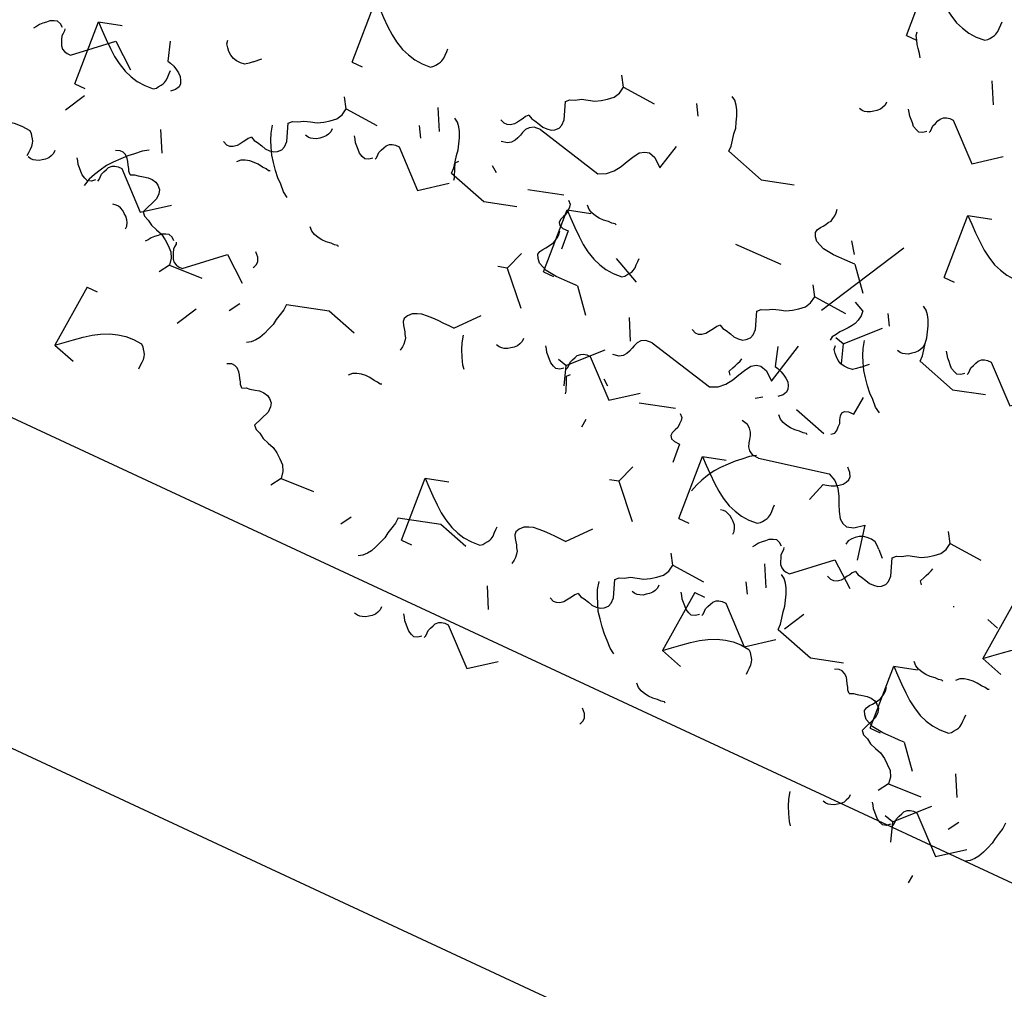
# Model space of a CAD drawing. Units: millimetres. Extents: x 684916043 to 685119702, y 476226116 to 476310039.
# Drawn here: x 684968383 to 684970354, y 476256247 to 476258187 of the extents above; entities that cross this region are included whole.
import ezdxf

# ---------------------------------------------------------------- set-up
doc = ezdxf.new("R2010")
doc.units = ezdxf.units.MM
doc.header["$LTSCALE"] = 75
for name, color, linetype in [('A-DOOR', 9, 'Continuous'), ('A-FLOR-LEVL', 6, 'Continuous'), ('A-GROWIES', 251, 'Continuous')]:
    doc.layers.add(name, color=color, linetype=linetype)

# ---------------------------------------------------------------- blocks, each defined once
blk = doc.blocks.new('ELEVATOR GARDEN')
at = {"linetype": 'Continuous'}
for p, q in [((-2.484822080135544, 1.497117378476133), (-2.504883579639184, 1.465226463354696)), ((-2.268484122143448, 1.446720486823992), (-2.248468276202729, 1.476698813926589)), ((-0.4711546309700054, 1.404336900135448), (-0.4912161304736316, 1.372445985014011)), ((-1.495215744331787, 1.358709362530305), (-1.563377393515196, 1.379852913034426)), ((-0.2548166729779098, 1.353940008483306), (-0.2348008270371764, 1.383918335585903)), ((0.5184517048337653, 1.26592888418962), (0.450290055650342, 1.287072434693741)), ((-1.100837489327276, 1.180391025723694), (-1.160162513889787, 1.113362537361695)), ((-1.799500525403204, 1.151827565405554), (-1.833836639050148, 1.089784911337773)), ((-1.512528403288314, 1.162389323427163), (-1.544979540503547, 1.163356411809076)), ((0.2141669237623489, 1.059047087064869), (0.1798308101153907, 0.9970044329970875)), ((0.5011390458772382, 1.069608845086478), (0.4686879086619768, 1.07057593346839)), ((3.748540425531303, 1.040248058878532), (3.680378776347879, 1.061391609382639)), ((-1.172571676976645, 0.9532037259599946), (-1.257747421183666, 1.045562066577446)), ((-2.372010322290421, 0.9932158000732443), (-2.440171971473887, 1.014359350577323)), ((4.617099493586394, 0.9876958429206724), (4.597037994082768, 0.9558049277992353)), ((4.83343745157849, 0.937298951268545), (4.853453297519209, 0.9672772783711565)), ((-1.172571676976645, 0.9532037259599946), (-1.193364918490715, 0.8964917325756687)), ((-1.172571676976645, 0.9532037259599946), (-1.145620933805603, 0.9600455470703793)), ((0.08887391061996652, 0.9617247093699888), (0.06881241111629777, 0.9298337942485091)), ((0.3052118686120622, 0.911327817717833), (0.3252277145527813, 0.9413061448204445)), ((5.606705829390165, 0.8492878269748445), (5.538544180206742, 0.8704313774789654)), ((3.731227766574818, 0.8439280197754186), (3.698776629359585, 0.8448951081573313)), ((3.987416635229138, 0.7637499685089182), (3.928091610666613, 0.6967214801469339)), ((-0.5408089477373466, 0.7377788349582062), (-0.600133972299858, 0.6707503465961935)), ((-1.237801679776382, 0.6875995706426892), (-1.13374898610229, 0.7169906482104267)), ((-1.008306048166247, 0.6941409366908005), (-1.026995318089348, 0.7080779321351827)), ((3.835628902515055, 0.6752135340909433), (3.8155674030114, 0.6433226189694636)), ((4.051966860507122, 0.6248166424387449), (4.071982706447884, 0.654794969541399)), ((5.302421048318749, 0.6424060298501075), (5.268084934671791, 0.5803633757823121)), ((5.589393170433638, 0.6529677878717166), (5.556942033218405, 0.6539348762536008)), ((0.774195465352264, 0.6164348962993813), (0.73985935170532, 0.5543922422315859)), ((3.915682447579712, 0.5365626687451766), (3.830506703372748, 0.6289210093626707)), ((-0.6125431353867299, 0.5105915351945072), (-0.6977188795936939, 0.6029498758119871)), ((4.825235238318797, 0.5368055181450728), (4.757073589135373, 0.5579490686491795)), ((5.329106317605678, 0.571051753868943), (5.309044818102038, 0.539160838747506)), ((3.915682447579712, 0.5365626687451766), (3.894889206065685, 0.4798506753608933)), ((3.915682447579712, 0.5365626687451766), (3.942633190750797, 0.5434044898556039)), ((5.545444275597774, 0.5206548622168015), (5.565460121538493, 0.550633189319413)), ((-0.6125431353867299, 0.5105915351945072), (-0.6333363769007434, 0.4538795418101955)), ((-0.6125431353867299, 0.5105915351945072), (-0.585592392215645, 0.5174333563049203)), ((6.31871265340942, 0.4326437379231294), (6.250551004226011, 0.4537872884272502)), ((-0.8961751442784731, 0.3525467587889608), (-0.9790495288397807, 0.3932372578276784)), ((-1.689558244734258, 0.3516491109240008), (-1.709227398701458, 0.3331259222213561)), ((4.520950457247366, 0.3299237210203074), (4.486614343600408, 0.2678810669525404)), ((4.699423459248393, 0.3471058794572031), (4.640098434685896, 0.2800773910951904)), ((4.807922579362312, 0.3404854790419591), (4.775471442147065, 0.3414525674238718)), ((3.850452444780004, 0.2709585134279138), (3.954505138454124, 0.3003495909956655)), ((-0.6777731381864243, 0.2449873798772302), (-0.5737204445123609, 0.2743784574449393)), ((-0.4482775065762752, 0.2515287459253273), (-0.466966776499433, 0.2654657413696953)), ((4.079948076390153, 0.2774998794760251), (4.061258806467052, 0.2914368749204215)), ((-1.662758397461246, -0.0227227315222791), (-1.515011331189257, 0.2451642744361635)), ((0.3241092044312808, 0.258868632583301), (0.3044400504640805, 0.2403454438806563)), ((6.301399994452908, 0.2363236988199873), (6.26894885723766, 0.2372907872018715)), ((4.62768927159901, 0.1199185796935041), (4.542513527392003, 0.2122769203109556)), ((6.014427872338018, 0.2257619407983782), (5.980091758691074, 0.1637192867305828)), ((-1.627007468989703, 0.1965923565487202), (-1.596857569284893, 0.182314107826997)), ((-1.201622510657131, 0.1705407140789532), (-1.348816844911639, 0.1691953229351242)), ((4.62768927159901, 0.1199185796935041), (4.606896030084968, 0.06320658630916398)), ((4.62768927159901, 0.1199185796935041), (4.654640014770067, 0.1267604008038745)), ((-1.511838520288734, 0.02116647880369271), (-1.535688796562923, 0.05436391390472295)), ((3.554197925128818, 0.03318780727222759), (3.534528771161618, 0.01466461856955448)), ((3.135542915197846, -0.02272273170862604), (3.173034547382755, -0.0121327178341204)), ((3.282037442751957, -0.0227227317143246), (3.279788215395669, -0.02104543390935021))]:
    blk.add_line(p, q, dxfattribs=at)
for points in [[(-2.632603830762449, 1.411700527685511), (-2.632105639786673, 1.428886073175974), (-2.627775108987464, 1.445954772901814), (-2.623377064469523, 1.464935955275379), (-2.620962703582009, 1.482063077883566), (-2.614723280808832, 1.499075211530354), (-2.608483849254696, 1.51608916685683), (-2.600350116725636, 1.533042982992413), (-2.592353283418859, 1.544271786829029), (-2.582462122794439, 1.555445916513662), (-2.570782506634444, 1.562742087935675)], [(-0.618936381596896, 1.318920049344811), (-0.61843819062112, 1.336105594835274), (-0.6141076598219115, 1.353174294561114), (-0.6097096153039843, 1.37215547693468), (-0.6072952544164849, 1.389282599542867), (-0.6010558316432792, 1.406294733189668), (-0.594816400089158, 1.423308688516144), (-0.5866826675601118, 1.440262504651727), (-0.5786858342533208, 1.451491308488343), (-0.5687946736288865, 1.462665438172976), (-0.5571150574689199, 1.469961609594975)], [(-2.052680509326066, 1.249187508181237), (-2.064307193985442, 1.243802067974713), (-2.075806181830501, 1.242232519789169), (-2.091205040779585, 1.238863691361203), (-2.104680390412796, 1.235447335005134), (-2.118049912168516, 1.235845154361442), (-2.131359215704975, 1.238153669809563), (-2.140730325197751, 1.244164980244378), (-2.149995589251134, 1.253994109750849), (-2.15347394160149, 1.265567880471465), (-2.152968481468932, 1.28274974747896), (-2.132334016894845, 1.333733190576069), (-2.141599263386425, 1.343565963441833), (-2.156697040020291, 1.349748793793253), (-2.171688962433862, 1.359751264896047), (-2.190604523015651, 1.366047227405474), (-2.209534657034766, 1.372343260162253), (-2.226428184703749, 1.382402262220339), (-2.241359888898046, 1.394315429414931), (-2.256245965872253, 1.40813571958941), (-2.265270383391552, 1.425602168424135), (-2.268484122143448, 1.446720486823992), (-2.371805073807081, 1.442150487519115)], [(-1.512528403288314, 1.162389323427163), (-1.495215744331787, 1.358709362530305), (-1.516779216835729, 1.34024266965929), (-1.538349984839272, 1.321774190232233), (-1.561844209473023, 1.303364168811299), (-1.583354759257318, 1.286806385476083), (-1.604737603446367, 1.274066315841523), (-1.629967378457849, 1.261439518859703), (-1.65311491111818, 1.254484635838651), (-1.676194947621568, 1.249438592106102), (-1.70107074394096, 1.248266898400558), (-1.727749560452182, 1.250975054884648), (-1.735219064689616, 1.256929834364144), (-1.738863489479442, 1.262773268241602), (-1.744363901085435, 1.270578534374593), (-1.748001039156676, 1.276421933128361), (-1.749758449690248, 1.282205262938604), (-1.751380850348127, 1.291809914685032), (-1.751094367812939, 1.301356178672847), (-1.750747667058462, 1.312813138752475), (-1.750461184523246, 1.32235940274029)], [(-0.03901306016051365, 1.156407029840537), (-0.05063974481988964, 1.151021589634027), (-0.0621387326649625, 1.14945204144847), (-0.07753759161404616, 1.146083213020518), (-0.09101294124725712, 1.142666856664462), (-0.1043824630029775, 1.143064676020757), (-0.117691766539437, 1.145373191468863), (-0.1270628760321983, 1.151384501903692), (-0.1363281400856096, 1.161213631410163), (-0.1398064924359375, 1.17278740213078), (-0.1393010323033792, 1.189969269138274), (-0.1186665677292922, 1.240952712235369), (-0.1279318142208865, 1.250785485101133), (-0.1430295908547521, 1.256968315452568), (-0.1580215132683236, 1.266970786555362), (-0.1769370738501266, 1.273266749064774), (-0.1958672078692274, 1.279562781821554), (-0.2127607355382111, 1.289621783879667), (-0.2276924397325075, 1.30153495107426), (-0.2425785167067289, 1.315355241248724), (-0.2516029342259998, 1.332821690083435), (-0.2548166729779098, 1.353940008483306), (-0.3581376246415431, 1.349370009178429)], [(-0.618936381596896, 1.318920049344811), (-0.7422804659199613, 1.284371758060956), (-0.8369621722364542, 1.313948371977048)], [(-1.100837489327276, 1.180391025723694), (-1.085559066816657, 1.179938461968064), (-1.06837177867483, 1.179423867094414), (-1.049282876496662, 1.178854562945148), (-1.032095570792976, 1.178343611430833), (-1.014862620307312, 1.179743426255698), (-0.9976151227271401, 1.181137705794242), (-0.9840795285319217, 1.186470223281106), (-0.9705439518985486, 1.191799097408619), (-0.9606528088359454, 1.202969583733918), (-0.9545867276590485, 1.21425505902063), (-0.9562018415982863, 1.223859675643368), (-0.961649330484633, 1.233573851312201), (-0.9671497157478797, 1.241384582484145), (-0.9726574052915851, 1.2491917054205), (-0.9762489161426942, 1.25694222715417), (-0.9817493189677435, 1.264749314966807), (-0.9833717196256373, 1.274353966713278), (-0.9849941202835168, 1.283958618459707), (-0.9847149156859984, 1.293506739250859), (-0.982459331738454, 1.304905311571872)], [(0.5011390458772382, 1.069608845086478), (0.5184517048337653, 1.26592888418962), (0.4968882323298232, 1.24746219131859), (0.475317464326281, 1.228993711891562), (0.4518232396925157, 1.210583690470614), (0.4303126899082343, 1.194025907135384), (0.4089298457191859, 1.181285837500823), (0.3837000707076896, 1.168659040519003), (0.360552538047358, 1.161704157497965), (0.3374725015439708, 1.156658113765417), (0.3125967052245784, 1.155486420059859), (0.2859178887133709, 1.158194576543963), (0.2784483844759365, 1.164149356023458), (0.2748039596860963, 1.169992789900917), (0.2693035480801029, 1.177798056033893), (0.2656664100088619, 1.183641454787676), (0.2639089994752766, 1.189424784597904), (0.2622865988174112, 1.199029436344333), (0.2625730813526133, 1.208575700332148), (0.2629197821070761, 1.220032660411803), (0.2632062646423066, 1.22957892439959)], [(-2.052680509326066, 1.249187508181237), (-2.045263936589279, 1.241321997486281), (-2.041672416957255, 1.233573297432244), (-2.036186605131235, 1.225762636507724), (-2.030731847088163, 1.216044782355837), (-2.025231453043958, 1.208235872863568), (-2.015913266270871, 1.200315652892925), (-2.006481938558878, 1.196215038549965), (-1.996937496250709, 1.195928564795679), (-1.983401919617322, 1.201257438923207)], [(-0.03901306016051365, 1.156407029840537), (-0.03159648742374088, 1.148541519145596), (-0.02800496779171624, 1.140792819091573), (-0.02251915596569631, 1.132982158167025), (-0.01706439792262415, 1.123264304015152), (-0.01156400387843348, 1.115455394522883), (-0.002245817105318793, 1.10753517455224), (0.007185510606674939, 1.10343456020928), (0.01672995291482948, 1.103148086454993), (0.03026552954821682, 1.108476960582507)], [(-2.426855212020982, 1.06923062919634), (-2.422999078790482, 1.071026476821615), (-2.413500281264319, 1.068829236728121), (-2.402039651482653, 1.06848798345078), (-2.386828725128936, 1.066126580406689), (-2.373459212154174, 1.065726939370691), (-2.360044054397406, 1.06723806467393), (-2.346561391702764, 1.070659850945262), (-2.334941993762015, 1.076045326275491), (-2.32510377341913, 1.085306903064946)], [(4.469317742959504, 0.90227899213005), (4.469815933935266, 0.9194645376205131), (4.474146464734488, 0.9365332373463531), (4.478544509252416, 0.9555144197199041), (4.480958870139929, 0.9726415423281054), (4.487198292913106, 0.9896536759748926), (4.493437724467242, 1.006667631301369), (4.501571456996302, 1.023621447436966), (4.509568290303051, 1.034850251273525), (4.519459450927499, 1.046024380958215), (4.531139067087494, 1.053320552380214)], [(-0.05890784000696669, 0.8763078585793238), (-0.0584096490311623, 0.8934934040698295), (-0.05407911823193956, 0.9105621037956695), (-0.04968107371401231, 0.9295432861692348), (-0.04726671282655559, 0.9466704087773792), (-0.04102729005332151, 0.9636825424241948), (-0.0347878584992003, 0.9806964977506851), (-0.02665412597013983, 0.9976503138862682), (-0.01865729266339144, 1.008879117722842), (-0.008766132038971364, 1.020053247407489), (0.002913484121009446, 1.027349418829488)], [(3.731227766574818, 0.8439280197754186), (3.748540425531303, 1.040248058878532), (3.726976953027361, 1.021781366007488), (3.705406185023861, 1.003312886580503), (3.681911960390053, 0.9849028651595262), (3.6604014106058, 0.9683450818243529), (3.639018566416723, 0.9556050121897357), (3.613788791405241, 0.9429782152079014), (3.590641258744938, 0.936023332186906), (3.567561222241537, 0.9309772884543719), (3.542685425922159, 0.9298055947487995), (3.516006609410951, 0.9325137512329036), (3.508537105173517, 0.9384685307123988), (3.504892680383662, 0.9443119645898577), (3.49939226877764, 0.9521172307228198), (3.495755130706399, 0.9579606294765739), (3.493997720172828, 0.9637439592868162), (3.492375319514991, 0.9733486110332734), (3.492661802050193, 0.9828948750210884), (3.493008502804614, 0.9943518351006873), (3.493294985339887, 1.003898099088531)], [(-2.389322981246934, 0.7968957609701022), (-2.372010322290421, 0.9932158000732443), (-2.39357379479442, 0.9747491072021575), (-2.415144562797906, 0.9562806277751577), (-2.438638787431671, 0.9378706063542239), (-2.460149337215952, 0.921312823019008), (-2.481532181405044, 0.908572753384405), (-2.506761956416526, 0.8959459564025849), (-2.529909489076829, 0.8889910733815753), (-2.552989525580202, 0.8839450296490412), (-2.577865321899608, 0.8827733359434831), (-2.604544138410816, 0.8854814924275729), (-2.61201364264825, 0.8914362719070681), (-2.61565806743809, 0.897279705784527), (-2.621158479044084, 0.9050849719175176), (-2.624795617115367, 0.9109283706712432), (-2.626553027648939, 0.9167117004814855), (-2.628175428306761, 0.9263163522279427), (-2.627888945771559, 0.9358626162157719), (-2.627542245017111, 0.9473195762953992), (-2.62725576248188, 0.9568658402832)], [(-1.699005805538732, 0.9328859007784303), (-1.70074864263502, 0.9386691603412629), (-1.700462151318916, 0.9482172460087384), (-1.700228591503404, 0.9558546004606825), (-1.703759892916196, 0.9655139966064752), (-1.707298472266643, 0.9751752495556474), (-1.710889974336837, 0.9829275929689345), (-1.718291973636397, 0.9907930334165513), (-1.725821687312092, 0.9948389384838663), (-1.735313233243374, 0.9970288567350423), (-1.746766567525484, 0.9973718965683389), (-1.852718784725766, 0.9049766118372844), (-1.927384636320653, 0.9645333745356623)], [(-1.691362968485961, 0.9326559579794349), (-1.682052068431474, 0.9247357731324968), (-1.670697284089158, 0.9205767007834851), (-1.661046978779794, 0.9241116894602044), (-1.649420311682235, 0.929493486307436), (-1.641543879690289, 0.936908184678984), (-1.633689342977831, 0.9443157017030472), (-1.625827501984915, 0.9517268269627408), (-1.61980704802815, 0.9611051792695235), (-1.613854107790189, 0.9685710489285384)], [(-0.4131877628554435, 0.9764501508556549), (-0.4093316296249441, 0.9782459984809293), (-0.3998328320987667, 0.9760487583874209), (-0.3883722023171146, 0.9757075051100799), (-0.3731612759633975, 0.9733461020659888), (-0.3597917629886211, 0.9729464610300056), (-0.3463766052318675, 0.9744575863332443), (-0.3328939425372397, 0.9778793726045762), (-0.3212745445964629, 0.983264847934791), (-0.3114363242535916, 0.9925264247242609)], [(-1.545345749071416, 0.9588862801837053), (-1.54563224916842, 0.949336372836612), (-1.54208635675657, 0.9396805498027305), (-1.538502141405019, 0.9319282415131056), (-1.531100133324571, 0.9240646227451492), (-1.523630646648982, 0.9181061999063758), (-1.516161142411576, 0.9121514204268948), (-1.506729823480512, 0.9080489844042461), (-1.499139917928346, 0.905908310389762), (-1.491511619189126, 0.9056857245567613), (-1.481892394005428, 0.9073080549672596)], [(5.049241064395872, 0.7397659726257757), (5.037614379736496, 0.7343805324192516), (5.026115391891452, 0.7328109842336943), (5.010716532942354, 0.7294421558057564), (4.997241183309157, 0.7260257994496726), (4.983871661553422, 0.7264236188059954), (4.970562358016977, 0.728732134254102), (4.961191248524202, 0.7347434446889167), (4.95192598447079, 0.7445725741954021), (4.948447632120462, 0.7561463449159902), (4.948953092253007, 0.7733282119234985), (4.969587556827108, 0.824311655020594), (4.960322310335513, 0.8341444278863577), (4.945224533701648, 0.8403272582377923), (4.930232611288076, 0.8503297293405723), (4.911317050706273, 0.856625691850013), (4.892386916687173, 0.8629217246067924), (4.875493389018189, 0.8729807266648919), (4.860561684823892, 0.8848938938594841), (4.845675607849671, 0.898714184033949), (4.8366511903304, 0.9161806328686737), (4.83343745157849, 0.937298951268545), (4.730116499914828, 0.932728951963611)], [(0.5210154814294441, 0.7137948390750921), (0.5093887967700681, 0.708409398868568), (0.4978898089249668, 0.7068398506829823), (0.4824909499758832, 0.703471022255016), (0.4690156003426722, 0.7000546658989606), (0.4556460785869803, 0.7004524852552976), (0.4423367750505349, 0.7027610007034184), (0.4329656655577168, 0.7087723111381905), (0.4237004015043624, 0.7186014406447185), (0.4202220491539919, 0.7301752113652782), (0.4207275092865785, 0.747357078372815), (0.4413619738606229, 0.798340521469882), (0.4320967273690854, 0.8081732943356883), (0.4169989507352199, 0.8143561246871087), (0.4020070283216484, 0.8243585957898887), (0.3830914677398027, 0.8306545582992868), (0.3641613337207303, 0.8369505910561088), (0.3472678060517609, 0.8470095931141941), (0.3323361018574218, 0.8589227603087437), (0.317450024883243, 0.8727430504832654), (0.308425607363958, 0.8902094993179901), (0.3052118686120622, 0.911327817717833), (0.2018909169483862, 0.9067578184129275)], [(-1.514317403033004, 0.7171709164629476), (-1.496790700855371, 0.7281133167926157), (-1.479097917457224, 0.7447878756451161), (-1.463434471252512, 0.7576957867133558), (-1.447643293109778, 0.7744268765211615), (-1.431799209809171, 0.7930632325055029), (-1.41793151463952, 0.8098473152804218), (-1.405844961944069, 0.8305147862331381), (-1.395720259065868, 0.8493226270104657), (-1.387519004037188, 0.8681907474734061), (-1.381098952949046, 0.8909295043567056)], [(-0.05890784000696669, 0.8763078585793238), (-0.1822519243299894, 0.8417595672955116), (-0.2769336306465249, 0.8713361812115608)], [(0.3146616436268062, 0.8401054224377305), (0.3129188065305186, 0.8458886820005773), (0.3132052978466078, 0.8554367676680528), (0.313438857662149, 0.8630741221199969), (0.3099075562493425, 0.8727335182657896), (0.3063689768988951, 0.8823947712149476), (0.3027774748286873, 0.8901471146282489), (0.2953754755291413, 0.8980125550758657), (0.2878457618534469, 0.9020584601431807), (0.2783542159221639, 0.9042483783943425), (0.2669008816400691, 0.9045914182276533), (0.1609486644397862, 0.812196133496613), (0.08628281284488537, 0.8717528961949625)], [(0.322304480679577, 0.8398754796387351), (0.331615380734064, 0.8319552947918112), (0.3429701650763946, 0.8277962224427995), (0.3526204703857303, 0.8313312111195188), (0.3642471374833036, 0.8367130079667504), (0.3721235694752494, 0.8441277063382984), (0.379978106187707, 0.8515352233623759), (0.3878399471806233, 0.858946348622041), (0.3938604011373883, 0.868324700928838), (0.3998133413753493, 0.8757905705878528)], [(3.987416635229138, 0.7637499685089182), (4.002695057739743, 0.7632974047532883), (4.019882345881584, 0.7627828098796243), (4.038971248059738, 0.7622135057303723), (4.056158553763424, 0.7617025542160576), (4.073391504249088, 0.7631023690409222), (4.09063900182926, 0.7644966485794811), (4.104174596024464, 0.7698291660663443), (4.117710172657851, 0.7751580401938583), (4.12760131572044, 0.7863285265191564), (4.133667396897351, 0.7976140018058402), (4.132052282958114, 0.8072186184286068), (4.126604794071767, 0.8169327940974398), (4.121104408808534, 0.8247435252693833), (4.115596719264815, 0.832550648205725), (4.11200520841372, 0.8403011699393659), (4.106504805588656, 0.8481082577520453), (4.104882404930763, 0.8577129094985025), (4.103260004272883, 0.8673175612449455), (4.103539208870401, 0.8768656820360832), (4.105794792817917, 0.888264254357054)], [(4.469317742959504, 0.90227899213005), (4.345973658636439, 0.8677307008461952), (4.25129195231996, 0.897307314762287)], [(-0.5408089477373466, 0.7377788349582062), (-0.5255305252267277, 0.7373262712025621), (-0.5083432370848584, 0.7368116763289407), (-0.4892543349067324, 0.7362423721796603), (-0.4720670292030178, 0.7357314206653598), (-0.4548340787173402, 0.7371312354902528), (-0.4375865811371682, 0.7385255150287975), (-0.424050986941964, 0.7438580325156323), (-0.4105154103085766, 0.7491869066431747), (-0.4006242672459877, 0.7603573929684586), (-0.3945581860691192, 0.771642868255114), (-0.3961733000083569, 0.7812474848778805), (-0.401620788894661, 0.7909616605467562), (-0.4071211741579077, 0.7987723917186855), (-0.4126288637016131, 0.8065795146550556), (-0.4162203745527222, 0.8143300363886965), (-0.4217207773778142, 0.8221371242013191), (-0.423343178035708, 0.8317417759477763), (-0.4249655786935875, 0.8413464276942193), (-0.4246863740960407, 0.8508945484854138), (-0.4224307901485247, 0.8622931208063704)], [(0.4683217000941227, 0.8661058018430339), (0.468035199997118, 0.8565558944959122), (0.4715810924089681, 0.8469000714620449), (0.4751653077605198, 0.8391477631724058), (0.4825673158409671, 0.8312841444044494), (0.4900368025165704, 0.825325721565676), (0.4975063067539764, 0.8193709420862092), (0.5069376256850404, 0.8152685060635463), (0.5145275312371922, 0.8131278320490765), (0.5221558299764126, 0.8129052462160757), (0.531775055160125, 0.814527576626574)], [(5.589393170433638, 0.6529677878717166), (5.606705829390165, 0.8492878269748445), (5.585142356886209, 0.8308211341038287), (5.563571588882681, 0.8123526546767721), (5.540077364248916, 0.7939426332558526), (5.518566814464634, 0.7773848499206366), (5.497183970275572, 0.7646447802860763), (5.47195419526409, 0.752017983304242), (5.448806662603758, 0.7450631002831898), (5.425726626100371, 0.7400170565506414), (5.400850829780978, 0.7388453628450833), (5.374172013269757, 0.7415535193292015), (5.366702509032336, 0.7475082988086825), (5.363058084242496, 0.7533517326861414), (5.357557672636503, 0.761156998819132), (5.353920534565262, 0.7670003975728861), (5.352163124031676, 0.7727837273831426), (5.350540723373811, 0.7823883791295572), (5.350827205908999, 0.7919346431173864), (5.351173906663476, 0.8033916031970136), (5.351460389198692, 0.8129378671848286)], [(-1.256678882294906, 0.6958063346149714), (-1.266004347005719, 0.7037284113889513), (-1.267626756444457, 0.7133312414557764), (-1.267287342408665, 0.7247882366590943), (-1.266947937153759, 0.736243410182766), (-1.262836383951907, 0.74567650688887), (-1.258686481467649, 0.7570185833782261), (-1.258392703432904, 0.766566633922011), (-1.263900392976595, 0.7743737568583384), (-1.275233290820296, 0.7785381888752454), (-1.29242061408587, 0.7790454970302108), (-1.29644294189103, 0.8364983144804512)], [(1.06116758746721, 0.6269966543210188), (1.078480246423723, 0.8233166934241609), (1.056916773919738, 0.8048500005531025), (1.035346005916224, 0.7863815211261027), (1.011851781282473, 0.7679714997051548), (0.9903412314982063, 0.7514137163699388), (0.9689583873091152, 0.7386736467353359), (0.943728612297619, 0.7260468497535157), (0.9205810796373299, 0.7190919667325062), (0.8975010431339427, 0.7140459229999578), (0.8726252468145503, 0.7128742292943997), (0.8459464303033286, 0.7155823857784895), (0.8384769260659084, 0.7215371652579989), (0.8348325012760682, 0.7273805991354578), (0.8293320896700749, 0.7351858652684484), (0.8256949515987912, 0.7410292640221741), (0.8239375410652059, 0.7468125938324164), (0.8223151404073832, 0.7564172455788736), (0.822601622942571, 0.7659635095667028), (0.8229483236970481, 0.77742046964633), (0.8232348062322643, 0.786966733634145)], [(0.499350046132534, 0.624390438122262), (0.5168767483101533, 0.6353328384519301), (0.5345695317083283, 0.6520073973044447), (0.5502329779130264, 0.6649153083726702), (0.566024156055775, 0.6816463981804617), (0.5818682393563677, 0.7002827541648031), (0.5957359345260187, 0.7170668369397362), (0.607822487221469, 0.7377343078924383), (0.617947190099656, 0.7565421486697659), (0.6261484451283508, 0.7754102691327205), (0.6325684962164928, 0.79814902601602)], [(-0.9118670710132051, 0.7237563515238037), (-0.903930447144802, 0.7330762809481683), (-0.909272073029868, 0.7466119190480498), (-0.9128635751000616, 0.7543642624613511), (-0.9163948677319524, 0.7640254802867759), (-0.9199261603638007, 0.7736866981122574), (-0.9216087792408985, 0.7813806537669024)], [(3.687847151888135, 0.5897966833002641), (3.68834534286394, 0.6069822287907698), (3.692675873663134, 0.6240509285165672), (3.69707391818109, 0.6430321108901751), (3.699488279068561, 0.6601592334983195), (3.705727701841781, 0.6771713671451494), (3.71196713339593, 0.6941853224716255), (3.720100865924948, 0.7111391386071659), (3.728097699231725, 0.7223679424437961), (3.737988859856117, 0.7335420721284294), (3.749668476016112, 0.7408382435504421)], [(5.049241064395872, 0.7397659726257757), (5.056657637132673, 0.731900461930806), (5.060249156764698, 0.7241517618767972), (5.065734968590704, 0.7163411009522633), (5.071189726633762, 0.7066232468003761), (5.076690120677981, 0.6988143373080931), (5.086008307451067, 0.6908941173374785), (5.095439635163075, 0.6867935029945045), (5.104984077471229, 0.686507029240218), (5.118519654104617, 0.6918359033677319)], [(0.5210154814294441, 0.7137948390750921), (0.5284320541661884, 0.705929328380094), (0.5320235737982415, 0.6981806283260994), (0.537509385624233, 0.6903699674015371), (0.5429641436673336, 0.6806521132496925), (0.5484645377114958, 0.672843203757381), (0.5577827244845963, 0.6649229837867523), (0.5672140521966469, 0.6608223694438209), (0.5767584945047588, 0.660535895689506), (0.5902940711381461, 0.6658647698170199)], [(3.544750364324344, 0.6144245971266429), (3.543007527228056, 0.6202078566894755), (3.543294018544159, 0.629755942356951), (3.543527578359715, 0.6373932968089377), (3.539996276946923, 0.6470526929547304), (3.536457697596433, 0.6567139459038742), (3.532866195526239, 0.6644662893171613), (3.525464196226693, 0.672331729764764), (3.517934482550984, 0.6763776348320789), (3.508442936619744, 0.6785675530832833), (3.496989602337607, 0.6789105929165657), (3.391037385137324, 0.5865153081855112), (3.316371533542437, 0.646072070883875)], [(3.552393201377143, 0.614194654327676), (3.561704101431602, 0.6062744694807094), (3.573058885773918, 0.6021153971317119), (3.582709191083282, 0.6056503858084028), (3.594335858180841, 0.6110321826556486), (3.60221229017283, 0.6184468810272534), (3.610066826885244, 0.6258543980512599), (3.617928667878161, 0.6332655233109534), (3.62394912183494, 0.6426438756177362), (3.629902062072901, 0.650109745276751)], [(-1.09512357870932, 0.5381117555903927), (-1.075974467092848, 0.5394513258532783), (-1.06238595895887, 0.5466909311963235), (-1.054456621809052, 0.5560108957444498), (-1.050292145887525, 0.5673529019864247), (-1.048096771378326, 0.5768425998952438), (-1.043939564613552, 0.5881882846202302), (-1.039835315692187, 0.5976177730907324), (-1.031913265261025, 0.6069377727625351), (-1.022135254356385, 0.6142904751398675), (-1.002933211239309, 0.6175407766182559)], [(3.698410420791703, 0.6404249765319605), (3.698123920694655, 0.6308750691848388), (3.701669813106506, 0.6212192461509431), (3.705254028458072, 0.6134669378613182), (3.712656036538547, 0.6056033190933903), (3.720125523214108, 0.5996448962545884), (3.727595027451514, 0.5936901167751216), (3.737026346382564, 0.5895876807524729), (3.744616251934772, 0.5874470067380315), (3.752244550673993, 0.5872244209050166), (3.761863775857663, 0.5888467513154723)], [(4.267770473324518, 0.4272836637959898), (4.25614378866517, 0.4218982235895083), (4.244644800820069, 0.4203286754039226), (4.229245941870985, 0.4169598469759705), (4.215770592237774, 0.4135434906198867), (4.202401070482097, 0.4139413099762379), (4.189091766945637, 0.4162498254243729), (4.179720657452819, 0.422261135859145), (4.170455393399436, 0.4320902653656162), (4.166977041049094, 0.4436640360862185), (4.167482501181681, 0.4608459030937695), (4.188116965755725, 0.5118293461908365), (4.178851719264145, 0.521662119056586), (4.163753942630279, 0.5278449494080064), (4.148762020216694, 0.5378474205108006), (4.129846459634919, 0.5441433830202271), (4.110916325615804, 0.5504394157770207), (4.09402279794682, 0.5604984178350918), (4.079091093752524, 0.572411585029684), (4.064205016778317, 0.5862318752041631), (4.055180599259032, 0.6036983240388878), (4.051966860507122, 0.6248166424387449), (3.948645908843488, 0.620246643133882)], [(5.181324566978773, 0.4856349030783207), (5.181822757954535, 0.5028204485687837), (5.186153288753758, 0.5198891482946237), (5.190551333271699, 0.538870330668189), (5.192965694159199, 0.5559974532763761), (5.19920511693239, 0.5730095869231633), (5.205444548486511, 0.5900235422496394), (5.213578281015572, 0.6069773583852367), (5.221575114322363, 0.6182061622218384), (5.231466274946769, 0.6293802919064859), (5.243145891106764, 0.6366764633284845)], [(-1.09512357870932, 0.5381117555903927), (-1.303833264304998, 0.588280596370609), (-1.32709391156142, 0.5775115727609119), (-1.344793981678137, 0.5608370490321448), (-1.35877482656764, 0.5402315389499108), (-1.368945165446846, 0.5195147535130928), (-1.379069885886778, 0.5007032693765012), (-1.391088907301693, 0.48195192443076), (-1.404752189530299, 0.4728053366026614), (-1.418227565506257, 0.4693835152076531), (-1.439059304780741, 0.475736078919752), (-1.465165173783447, 0.4975331200201367), (-1.495697919660657, 0.3704056888418279)], [(3.687847151888135, 0.5897966833002641), (3.56450306756507, 0.5552483920164093), (3.469821361248592, 0.5848250059324869)], [(3.729438766830086, 0.3987096128111602), (3.746965469007719, 0.4096520131408425), (3.764658252405852, 0.4263265719933429), (3.780321698610564, 0.4392344830615684), (3.796112876753355, 0.4559655728694025), (3.811956960053948, 0.4746019288537582), (3.82582465522357, 0.4913860116286202), (3.837911207919063, 0.5120534825813792), (3.848035910797222, 0.5308613233586783), (3.856237165825931, 0.5497294438216613), (3.86265721691403, 0.5724682007049182)], [(4.675066361700956, 0.5598090936408795), (4.678922494931456, 0.5616049412661539), (4.688421292457647, 0.5594077011726455), (4.6998819222393, 0.5590664478953187), (4.715092848593017, 0.5567050448512134), (4.728462361567779, 0.5563054038152302), (4.741877519324532, 0.5578165291184689), (4.755360182019174, 0.5612383153897866), (4.766979579959937, 0.5666237907200156), (4.776817800302808, 0.5758853675094997)], [(-1.439813207367862, 0.3958061585267103), (-1.457190483491516, 0.4536567250858354), (-1.46668928979858, 0.4558521434996692), (-1.479938401458625, 0.4600658900005925), (-1.491225689644025, 0.4661338016380654), (-1.5005967903559, 0.4721469337525264), (-1.509914959567155, 0.4800707970824476), (-1.515362430891656, 0.4897886161106015), (-1.51889372352349, 0.4994498339360547), (-1.518621814425487, 0.5089961681712794), (-1.512548446530005, 0.5202816083342157), (-1.500748420274334, 0.5313937069009)], [(0.1468407787345285, 0.5338379600901959), (0.150696911964971, 0.5356338077154277), (0.1601957094912052, 0.5334365676219761), (0.1716563392728574, 0.5330953143446351), (0.1868672656265318, 0.5307339113005014), (0.2002367786013366, 0.5303342702645608), (0.2136519363581044, 0.5318453955677711), (0.2271345990526896, 0.5352671818390746), (0.2387539969934522, 0.5406526571692893), (0.2485922173363804, 0.5499142339588019)], [(4.807922579362312, 0.3404854790419591), (4.825235238318797, 0.5368055181450728), (4.80367176581484, 0.5183388252740428), (4.782100997811355, 0.499870345847043), (4.758606773177533, 0.4814603244260667), (4.737096223393294, 0.4649025410908934), (4.715713379204217, 0.4521624714562762), (4.690483604192721, 0.4395356744744561), (4.667336071532432, 0.4325807914534465), (4.644256035029031, 0.4275347477209124), (4.619380238709653, 0.42636305401534), (4.592701422198431, 0.4290712104994441), (4.585231917961011, 0.4350259899789393), (4.581587493171156, 0.4408694238564124), (4.57608708156512, 0.4486746899893603), (4.572449943493879, 0.4545180887431144), (4.570692532960322, 0.4603014185533567), (4.569070132302485, 0.4699060702998139), (4.569356614837687, 0.4794523342876289), (4.569703315592108, 0.4909092943672277), (4.569989798127366, 0.5004555583550712)], [(5.761247888415156, 0.3231218835740464), (5.74962120375578, 0.3177364433675223), (5.738122215910707, 0.3161668951819792), (5.722723356961623, 0.3127980667540129), (5.709248007328412, 0.3093817103979575), (5.695878485572692, 0.309779529754266), (5.682569182036232, 0.3120880452023727), (5.673198072543471, 0.3180993556371874), (5.663932808490074, 0.3279284851436586), (5.660454456139732, 0.3395022558642751), (5.66095991627229, 0.3566841228717834), (5.681594380846377, 0.4076675659688789), (5.672329134354769, 0.4175003388346425), (5.657231357720917, 0.423683169186063), (5.64223943530736, 0.4336856402888571), (5.623323874725557, 0.4399816027982837), (5.604393740706442, 0.4462776355550631), (5.587500213037472, 0.4563366376131626), (5.572568508843176, 0.4682498048077406), (5.55768243186894, 0.4820700949822196), (5.548658014349655, 0.4995365438169443), (5.545444275597774, 0.5206548622168015), (5.442123323934126, 0.5160848629119243)], [(4.699423459248393, 0.3471058794572031), (4.714701881759012, 0.3466533157015448), (4.731889169900839, 0.3461387208279092), (4.750978072079008, 0.3455694166786571), (4.768165377782694, 0.3450584651643283), (4.785398328268357, 0.3464582799891929), (4.802645825848543, 0.3478525595277375), (4.816181420043748, 0.3531850770146008), (4.829716996677135, 0.3585139511421289), (4.83960813973971, 0.3696844374674271), (4.845674220916621, 0.3809699127541109), (4.844059106977397, 0.3905745293768774), (4.838611618091051, 0.4002887050456962), (4.833111232827804, 0.408099436217654), (4.82760354328407, 0.4159065591540099), (4.824012032432975, 0.4236570808876507), (4.81851162960794, 0.431464168700316), (4.816889228950046, 0.4410688204467732), (4.815266828292138, 0.4506734721932162), (4.815546032889657, 0.4602215929843538), (4.81780161683723, 0.4716201653053673)], [(5.181324566978773, 0.4856349030783207), (5.057980482655708, 0.4510866117944659), (4.963298776339215, 0.4806632257105576)], [(5.402915768183206, 0.4234643652229551), (5.401172931086919, 0.4292476247858161), (5.401459422403008, 0.4387957104532774), (5.401692982218592, 0.4464330649052499), (5.398161680805742, 0.4560924610510142), (5.394623101455295, 0.4657537140002006), (5.391031599385101, 0.4735060574134735), (5.383629600085541, 0.4813714978610761), (5.376099886409847, 0.4854174029284053), (5.366608340478564, 0.4876073211795671), (5.355155006196455, 0.4879503610128921), (5.249202788996186, 0.3955550762818234), (5.174536937401299, 0.4551118389801871)], [(0.5738542417976902, 0.3030256801860247), (0.5564769656740367, 0.3608762467451356), (0.546978159366958, 0.3630716651589836), (0.5337290477069132, 0.3672854116599069), (0.522441759521513, 0.3733533232973656), (0.5130706588096388, 0.3793664554118408), (0.5037524895983978, 0.387290318741762), (0.4983050182738822, 0.3970081377699159), (0.4947737256420623, 0.4066693555953833), (0.4950456347400518, 0.4162156898305795), (0.5011190026355337, 0.4275011299935301), (0.5129190288912184, 0.4386132285602145)], [(0.8746901852167781, 0.3974932316722857), (0.8729473481204764, 0.4032764912351183), (0.8732338394365371, 0.4128245769025369), (0.8734673992521067, 0.4204619313545237), (0.8699360978393145, 0.4301213275003448), (0.8663975184888102, 0.4397825804494602), (0.8628060164186593, 0.4475349238627899), (0.8554040171190707, 0.4554003643103641), (0.8478743034434189, 0.4594462693777217), (0.8383827575121359, 0.4616361876288835), (0.8269294232299842, 0.4619792274621517), (0.7209772060297581, 0.369583942731154), (0.6463113544348147, 0.4291407054294751)], [(5.410558605235977, 0.4232344224239597), (5.419869505290464, 0.41531423757705), (5.431224289632794, 0.4111551652280383), (5.440874594942159, 0.4146901539047434), (5.452501262039718, 0.420071950751975), (5.460377694031692, 0.4274866491235656), (5.468232230744107, 0.4348941661476005), (5.476094071737023, 0.4423052914072656), (5.482114525693788, 0.4516836437140768), (5.488067465931763, 0.4591495133730632)], [(5.556575824650523, 0.4494647446282585), (5.556289324553532, 0.439914837281151), (5.559835216965368, 0.4302590142472695), (5.56341943231692, 0.4225067059576446), (5.570821440397367, 0.4146430871896882), (5.57829092707297, 0.408684664350929), (5.585760431310391, 0.4027298848714338), (5.595191750241426, 0.3986274488487851), (5.602781655793606, 0.3964867748343011), (5.610409954532813, 0.3962641890013003), (5.620029179716525, 0.3978865194117986)], [(0.8823330222695489, 0.3972632888732903), (0.8916439223239934, 0.3893431040263238), (0.9029987066663097, 0.3851840316773121), (0.9126490119757023, 0.3887190203540598), (0.9242756790732329, 0.3941008172012488), (0.9321521110652213, 0.4015155155728394), (0.9400066477776647, 0.4089230325969027), (0.947868488770581, 0.416334157856582), (0.9538889427273176, 0.4257125101633505), (0.9598418829652786, 0.4331783798223512)], [(3.831575242261493, 0.279165277400196), (3.822249777550681, 0.2870873541741759), (3.820627368111943, 0.2966901842410152), (3.820966782147764, 0.3081471794443189), (3.821306187402612, 0.3196023529679621), (3.825417740604493, 0.3290354496740946), (3.829567643088737, 0.3403775261634507), (3.829861421123496, 0.3499255767072356), (3.824353731579805, 0.3577326996435772), (3.813020833736104, 0.36189713166047), (3.79583351047053, 0.3624044398154496), (3.791811182665356, 0.41985725726569)], [(4.267770473324518, 0.4272836637959898), (4.275187046061291, 0.4194181531010344), (4.278778565693358, 0.4116694530470539), (4.284264377519335, 0.4038587921224774), (4.28971913556245, 0.3941409379706329), (4.295219529606612, 0.3863320284783214), (4.304537716379699, 0.3784118085076784), (4.313969044091706, 0.3743111941647186), (4.323513486399861, 0.3740247204104321), (4.337049063033248, 0.3793535945379602)], [(6.301399994452908, 0.2363236988199873), (6.31871265340942, 0.4326437379231294), (6.297149180905478, 0.4141770450520994), (6.275578412901936, 0.3957085656250428), (6.252084188268185, 0.3772985442041232), (6.230573638483904, 0.3607407608688931), (6.209190794294841, 0.3480006912343327), (6.183961019283359, 0.3353738942525126), (6.160813486623027, 0.3284190112314747), (6.13773345011964, 0.3233729674989121), (6.112857653800262, 0.3222012737933539), (6.086178837289026, 0.324909430277458), (6.078709333051606, 0.3308642097569532), (6.07506490826178, 0.3367076436344121), (6.069564496655772, 0.3445129097674027), (6.065927358584531, 0.3503563085211567), (6.064169948050946, 0.3561396383314133), (6.062547547393095, 0.3657442900778278), (6.062834029928283, 0.375290554065657), (6.063180730682745, 0.3867475141452843), (6.063467213217976, 0.3962937781330851)], [(-0.6966503407049345, 0.2531941438495124), (-0.705975805415747, 0.2611162206234923), (-0.7075982148544853, 0.2707190506903174), (-0.7072588008186926, 0.2821760458936353), (-0.7069193955638298, 0.2936312194172643), (-0.7028078423619633, 0.303064316123411), (-0.6986579398777053, 0.3144063926127671), (-0.6983641618429459, 0.323954443156552), (-0.7038718513866371, 0.3317615660928936), (-0.715204749230324, 0.3359259981098006), (-0.7323920724959123, 0.3364333062647518), (-0.7364144003011148, 0.3938861237149496)], [(5.587604170688948, 0.2077493809074866), (5.605130872866567, 0.2186917812371547), (5.622823656264714, 0.2353663400896693), (5.638487102469426, 0.2482742511578948), (5.654278280612161, 0.2650053409657005), (5.670122363912768, 0.2836416969500419), (5.683990059082419, 0.3004257797249608), (5.696076611777883, 0.3210932506776771), (5.70620131465607, 0.3399010914550047), (5.714402569684751, 0.3587692119179593), (5.720822620772893, 0.3815079688012446)], [(-1.689558244734258, 0.3516491109240008), (-1.67972731111, 0.3609107228371613), (-1.669956578143072, 0.3682652820178447), (-1.656526846949063, 0.3697763370737164), (-1.64316462947383, 0.3693749094817491), (-1.631756913630909, 0.3671265683482261), (-1.620484207663665, 0.3610569052784882), (-1.611166029671509, 0.3531348636281706), (-1.603749456934722, 0.3452693529332151), (-1.596400371573921, 0.3354968246294163), (-1.594830902416689, 0.3239814416674704)], [(4.176387053543209, 0.3071152943090141), (4.184323677411598, 0.3164352237334072), (4.178982051526546, 0.3299708618332886), (4.175390549456338, 0.3377232052465757), (4.171859256824447, 0.3473844230720147), (4.168327964192599, 0.357045640897482), (4.166645345315501, 0.3647395965521412)], [(-0.3518385294232758, 0.2811441607583021), (-0.3439019055548442, 0.2904640901827236), (-0.3492435314399387, 0.3039997282825624), (-0.3528350335100896, 0.3117520716958921), (-0.3563663261419805, 0.3214132895213169), (-0.3598976187738288, 0.3310745073467984), (-0.3615802376509265, 0.3387684630014576)], [(5.761247888415156, 0.3231218835740464), (5.768664461151943, 0.3152563728790909), (5.772255980783953, 0.3075076728250679), (5.777741792609987, 0.299697011900534), (5.783196550653045, 0.2899791577486468), (5.788696944697236, 0.2821702482563637), (5.798015131470351, 0.2742500282857492), (5.807446459182344, 0.2701494139427751), (5.816990901490485, 0.2698629401885029), (5.830526478123886, 0.2751918143160168)], [(-1.627007468989703, 0.1965923565487202), (-1.628463814769887, 0.2119237017789999), (-1.626095089883464, 0.2271418797276255), (-1.621877700023205, 0.2403909738257823), (-1.615871837065541, 0.2497657530206396), (-1.607882272915546, 0.2609982353402245), (-1.598005703290198, 0.2721687919129607), (-1.590083661639895, 0.2814869699051599), (-1.584010293744356, 0.2927724100681246), (-1.57603532059349, 0.304001319275784), (-1.573772441146403, 0.3154016781526963)], [(0.3241092044312808, 0.258868632583301), (0.3339401380555529, 0.2681302444964615), (0.3437108710224805, 0.2754848036771449), (0.3571406022164751, 0.2769958587330166), (0.3705028196917084, 0.2765944311410493), (0.3819105355346295, 0.2743460900075405), (0.3931832415018732, 0.2682764269377884), (0.4025014194940297, 0.2603543852874992), (0.4099179922308309, 0.2524888745925438), (0.4172670775916316, 0.2427163462887307), (0.4188365467488637, 0.2312009633267706)], [(3.893595770629631, 0.2473267848111362), (3.897451903860087, 0.249122632436368), (3.906950701386265, 0.2469253923428738), (3.918411331167917, 0.2465841390655328), (3.933622257521634, 0.2442227360214417), (3.94699177049641, 0.2438230949854585), (3.960406928253164, 0.245334220288683), (3.973889590947806, 0.248756006560015), (3.985508988888569, 0.2541414818902439), (3.995347209231426, 0.2634030586797138)], [(3.803942962495228, 0.07734485487493714), (3.786565686371574, 0.1351954214340481), (3.77706688006451, 0.137390839847896), (3.763817768404479, 0.141604586348862), (3.752530480219093, 0.1476724979863064), (3.74315937950719, 0.153685630100739), (3.733841210295921, 0.1616094934306744), (3.728393738971434, 0.1713273124588142), (3.7248624463396, 0.1809885302842815), (3.725134355437589, 0.190534864519492), (3.731207723333071, 0.2018203046824283), (3.743007749588784, 0.2129324032491553)], [(3.99313054584708, 0.1214706983756315), (4.012279657463566, 0.1228102686385313), (4.025868165597515, 0.1300498739815481), (4.033797502747348, 0.1393698385296744), (4.037961978668861, 0.1507118447716351), (4.040157353178074, 0.1602015426804684), (4.044314559942848, 0.1715472274054406), (4.048418808864213, 0.180976715875957), (4.056340859295375, 0.1902967155477739), (4.066118870200015, 0.1976494179250921), (4.085320913317091, 0.2008997194034947)], [(4.621445177111838, 0.1109820563931834), (4.61970234001555, 0.116765315956016), (4.619988831331654, 0.1263134016234915), (4.620222391147209, 0.1339507560754782), (4.616691089734417, 0.1436101522212567), (4.613152510383927, 0.1532714051704147), (4.609561008313719, 0.1610237485837018), (4.602159009014187, 0.1688891890313045), (4.594629295338478, 0.1729350940986194), (4.585137749407238, 0.1751250123498238), (4.573684415125086, 0.1754680521831062), (4.467732197924818, 0.08307276745205172), (4.393066346329917, 0.1426295301504155)], [(-0.5350950371193477, 0.09549956482493371), (-0.5159459255028906, 0.09683913508783348), (-0.5023574173689127, 0.1040787404308645), (-0.4944280802190804, 0.1133987049789766), (-0.4902636042975672, 0.1247407112209515), (-0.4880682297883538, 0.1342304091297848), (-0.483911023023623, 0.1455760938547286), (-0.4798067741022578, 0.1550055823252308), (-0.4718847236710531, 0.1643255819970761), (-0.4621067127664702, 0.17167828437438), (-0.4429046696493373, 0.1749285858527827)], [(3.99313054584708, 0.1214706983756315), (3.784420860251402, 0.1716395391558478), (3.76116021299498, 0.1608705155461365), (3.743460142878234, 0.144195991817341), (3.72947929798876, 0.1235904817351496), (3.719308959109554, 0.1028736962983317), (3.709184238669621, 0.08406221216172582), (3.697165217254707, 0.06531086721599877), (3.683501935026101, 0.05616427938788604), (3.670026559050129, 0.05274245799286348), (3.649194819775673, 0.0590950217049766), (3.623088950772939, 0.08089206280536132), (3.598203336698603, -0.02272273172658856)], [(4.629088014164637, 0.1107521135942164), (4.638398914219096, 0.1028319287472499), (4.649753698561412, 0.0986728563982382), (4.659404003870776, 0.1022078450749575), (4.671030670968335, 0.1075896419221891), (4.678907102960309, 0.1150043402937939), (4.686761639672739, 0.1224118573178004), (4.694623480665655, 0.1298229825774939), (4.700643934622434, 0.1392013348842767), (4.706596874860381, 0.1466672045432915)], [(5.387073185720212, 0.1431650045891644), (5.390929318950711, 0.1449608522144246), (5.400428116476903, 0.1427636121209304), (5.411888746258569, 0.1424223588435893), (5.427099672612272, 0.1400609557994841), (5.440469185587048, 0.1396613147635009), (5.453884343343802, 0.1411724400667396), (5.46736700603843, 0.1445942263380715), (5.478986403979206, 0.1499797016682862), (5.488824624322078, 0.1592412784577704)], [(-0.5350950371193477, 0.09549956482493371), (-0.7438047227150264, 0.1456684056051643), (-0.7670653699714478, 0.1348993819954529), (-0.7847654400882078, 0.118224858266629), (-0.7987462849776961, 0.09761934818446605), (-0.8089166238568737, 0.07690256274764806), (-0.8190413442968492, 0.0580910786109996), (-0.8310603657117213, 0.03933973366531518), (-0.8447236479403273, 0.03019314583720245), (-0.8581990239163417, 0.02677132444213726), (-0.8790307631908121, 0.03312388815425038), (-0.9051366321934751, 0.05492092925467773), (-0.923784646570752, -0.02272273155099924)], [(4.775105233579197, 0.136982435798501), (4.774818733482149, 0.1274325284513793), (4.778364625894, 0.1177767054174836), (4.781948841245551, 0.1100243971278587), (4.789350849326041, 0.1021607783599308), (4.796820336001602, 0.09620235552112888), (4.804289840239008, 0.09024757604166211), (4.813721159170058, 0.08614514001901341), (4.821311064722266, 0.08400446600457201), (4.828939363461487, 0.08378188017155708), (4.838558588645142, 0.08540421058201275)], [(4.893706615425813, -0.0227227317769092), (4.90251946801105, -0.01205652910481092), (4.914606020706543, 0.008610941847948084), (4.924730723584716, 0.0274187826252188), (4.932931978613425, 0.04628690308820183), (4.939352029701524, 0.06902565997145871)], [(6.114922592202461, 0.006820276171239925), (6.113179755106188, 0.01260353573408679), (6.113466246422291, 0.02215162140153382), (6.113699806237804, 0.02978897585349216), (6.110168504825012, 0.03944837199928486), (6.106629925474564, 0.04910962494845705), (6.103038423404371, 0.05686196836174418), (6.095636424104825, 0.0647274088093468), (6.088106710429102, 0.06877331387667596), (6.078615164497833, 0.07096323212785194), (6.067161830215724, 0.07130627196114858), (5.961209613015441, -0.02108901276990593), (5.886543761420555, 0.03846774992847202)], [(-4.506174108444597, -0.02272273141187497), (-4.498344300039733, -0.01171484877615114), (-4.488467730414385, -0.0005442922034291087), (-4.48054568876411, 0.008773885788727398), (-4.474472320868571, 0.02005932595169213), (-4.466497347717706, 0.03128823515935153), (-4.464234468270618, 0.042688594036278)], [(3.394916462471826, -0.005367014520757607), (3.402853086340258, 0.003952914903678106), (3.397511460455164, 0.01748855300351693), (3.39391995838497, 0.02524089641678984), (3.390388665753107, 0.03490211424227141), (3.386857373121273, 0.04456333206773877), (3.385174754244176, 0.0522572877223979)], [(3.554197925128818, 0.03318780727222759), (3.564028858753076, 0.04244941918538814), (3.573799591720018, 0.04980397836604311), (3.587229322914027, 0.05131503342191479), (3.60059154038926, 0.05091360582996174), (3.611999256232181, 0.04866526469643873), (3.623271962199425, 0.04259560162670084), (3.632590140191581, 0.03467355997639743), (3.640006712928368, 0.02680804928144198), (3.647355798289155, 0.01703552097764316), (3.648925267446444, 0.005520138015711495)], [(6.122565429255232, 0.006590333372244572), (6.131876329309748, -0.001329851474679344), (6.14323111365205, -0.00548892382370525), (6.152881418961414, -0.001953935146985941), (6.164508086058987, 0.003427861700245671), (6.172384518050919, 0.01084256007179363), (6.180239054763376, 0.01825007709587112), (6.188100895756293, 0.02566120235553626), (6.194121349713072, 0.03503955466234743), (6.200074289951019, 0.04250542432133386)], [(6.268582648669806, 0.03282065557652913), (6.268296148572787, 0.02327074822942166), (6.271842040984637, 0.0136149251955402), (6.275426256336203, 0.005862616905915274), (6.282828264416636, -0.002001001862041107), (6.29029775109224, -0.007959424700814566), (6.297767255329646, -0.01391420418029554), (6.30719857426071, -0.01801664020294425), (6.314788479812862, -0.02015731421742828), (6.322416778552068, -0.020379900050429), (6.332036003735794, -0.01875756963993069)], [(4.505633804347028, -0.02272273176183148), (4.503818006684639, 0.00321316821394646)], [(5.588291184163339, -0.0227227318038814), (5.586559142830282, -0.01963291944484524), (5.583027850198462, -0.009971701619392093), (5.583299759296409, -0.0004253673842242733), (5.589373127191934, 0.01086007277876888), (5.601173153447618, 0.02197217134543905)]]:
    blk.add_lwpolyline(points, dxfattribs=at)

msp = doc.modelspace()

# ---------------------------------------------------------------- linework, layer by layer
at = {"layer": 'A-DOOR'}
msp.add_line((684949297.9033935, 476266265.4035816), (684976044.0351717, 476253818.5598454), dxfattribs=at)
at = {"layer": 'A-FLOR-LEVL'}
msp.add_line((684916043.2927996, 476281079.2972021), (684976244.203333, 476253063.6274257), dxfattribs=at)

# ---------------------------------------------------------------- block references
at = {"layer": 'A-GROWIES', "zscale": 674.9999999999998}
for p, xscale, yscale, rotation in [((684967454.9955857, 476259451.3050634), -675.0000002688599, 675.0000002949273, 334.1450080041709), ((684969121.9327397, 476258173.6913604), 675.000000284282, 675.0000002510687, 155.9432932664592), ((684973916.0195177, 476256157.3362509), -675.0000002688599, 675.0000002949273, 334.1450080041709), ((684972251.9032526, 476256060.3760542), -675.0000002688599, 675.0000002949273, 334.1450080041709), ((684972905.5932717, 476255147.0549173), -675.0000002688599, 675.0000002949273, 334.1450080041709)]:
    msp.add_blockref('ELEVATOR GARDEN', p, dxfattribs=dict(at, xscale=xscale, yscale=yscale, rotation=rotation))

doc.saveas('drawing.dxf')
